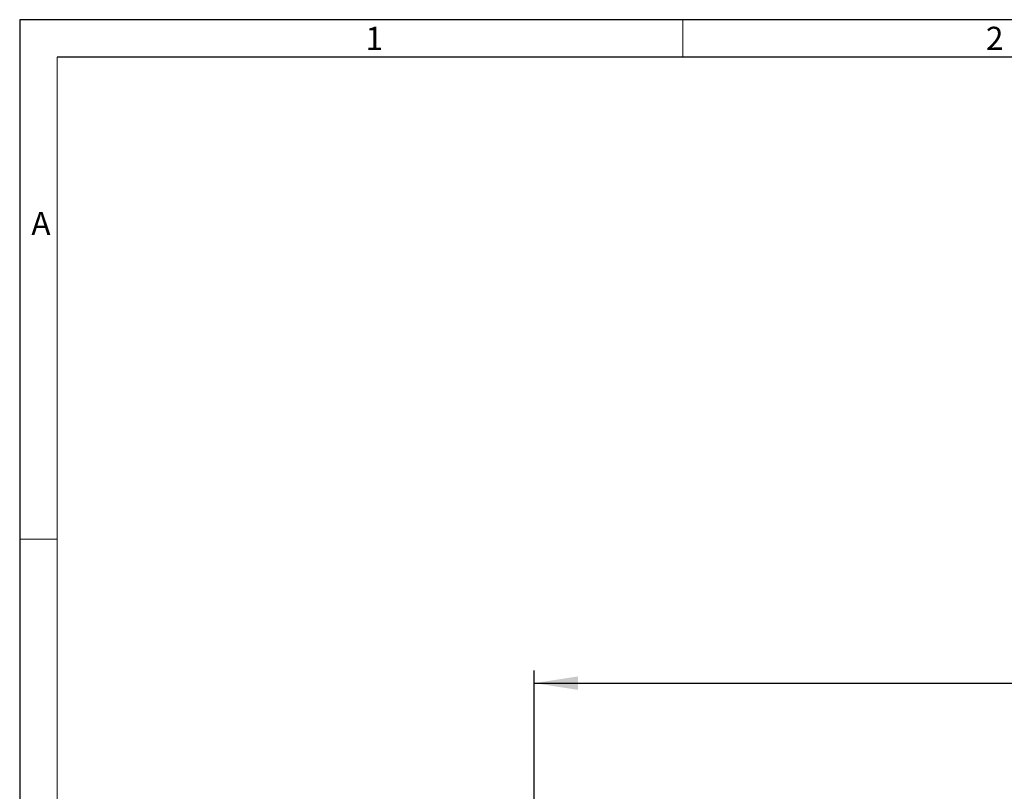
# Model space of a CAD drawing. Units: millimetres. Extents: x 28 to 1652, y 28 to 1160.
# Drawn here: x 28 to 343, y 913 to 1160 of the extents above; entities that cross this region are included whole.
import ezdxf

# ---------------------------------------------------------------- set-up
doc = ezdxf.new("R2010")
doc.units = ezdxf.units.MM
doc.header["$LTSCALE"] = 4
doc.layers.add('HAURATON_DIMENSIONING', color=1, linetype='Continuous')
doc.layers.add('HAURATON_FRAME_LOGO', color=1, linetype='Continuous')
doc.styles.add('SLDTEXTSTYLE1', font='GOTHIC.TTF', dxfattribs={"width": 0.913})
doc.styles.add('SLDTEXTSTYLE2', font='ARIAL.TTF', dxfattribs={"width": 0.948})
doc.dimstyles.new('SLDDIMSTYLE0', dxfattribs={"dimtxt": 14, "dimasz": 14, "dimexe": 0, "dimexo": 0.0625, "dimgap": 3.5, "dimtad": 1, "dimdec": 0, "dimrnd": 1e-09, "dimzin": 12, "dimdsep": 46, "dimtxsty": 'SLDTEXTSTYLE2', "dimsah": 1, "dimcen": 0.09, "dimadec": 0, "dimazin": 3, "dimtfac": 1, "dimtdec": 0, "dimtofl": 0, "dimtmove": 0, "dimatfit": 3, "dimfxl": 1, "dimfrac": 2, "dimtolj": 1, "dimtzin": 12, "dimarcsym": 0})

# ---------------------------------------------------------------- blocks, each defined once
blk = doc.blocks.new('_D_2')
at = {"layer": 'HAURATON_DIMENSIONING'}
for p, q in [((426.45, 981.47), (458.53, 981.47)), ((192.49, 832.98), (192.49, 951.98)), ((458.53, 953.57), (426.45, 953.57)), ((692.49, 832.98), (692.49, 951.98)), ((192.49, 947.98), (692.49, 947.98))]:
    blk.add_line(p, q, dxfattribs=at)
for centre, start, end in [((426.45, 967.52), 90, 270), ((458.53, 967.52), 270, 90)]:
    blk.add_arc(centre, 13.95, start, end, dxfattribs=at)
for points in [[(192.49, 947.98), (206.49, 945.83), (206.49, 950.14)], [(692.49, 947.98), (678.49, 950.14), (678.49, 945.83)]]:
    blk.add_solid(points, dxfattribs=at)
at = {"layer": 'HAURATON_DIMENSIONING', "insert": (426.45, 974.82), "char_height": 14, "attachment_point": 1, "style": 'SLDTEXTSTYLE2'}
blk.add_mtext('500', dxfattribs=at)

msp = doc.modelspace()

# ---------------------------------------------------------------- linework, layer by layer
at = {"layer": 'HAURATON_FRAME_LOGO'}
for p, q in [((1652, 1160), (28, 1160)), ((28, 1160), (28, 28)), ((1640, 1148), (40, 1148))]:
    msp.add_line(p, q, dxfattribs=at)
at = {"layer": 'HAURATON_FRAME_LOGO', "lineweight": 18}
for p, q in [((240, 1148), (240, 1160)), ((40, 1148), (40, 40)), ((40, 994), (28, 994))]:
    msp.add_line(p, q, dxfattribs=at)

# ---------------------------------------------------------------- texts
at = {"layer": 'HAURATON_FRAME_LOGO', "char_height": 7.41, "attachment_point": 1, "style": 'SLDTEXTSTYLE1'}
for s, insert in [('1', (138.53, 1157.74)), ('2', (336.86, 1157.74)), ('A', (31.72, 1098.59))]:
    msp.add_mtext(s, dxfattribs=dict(at, insert=insert))

# ---------------------------------------------------------------- dimensions: what is measured, and where the dimension line sits
at = {"layer": 'HAURATON_DIMENSIONING'}
dim = msp.add_linear_dim(base=(692.49, 947.98), p1=(192.49, 832.98), p2=(692.49, 832.98), dimstyle='SLDDIMSTYLE0', dxfattribs=at)
dim.commit()
dim.dimension.update_dxf_attribs({"geometry": '_D_2', "text_midpoint": (442.49, 947.98), "dimtype": 160})

doc.saveas('drawing.dxf')
